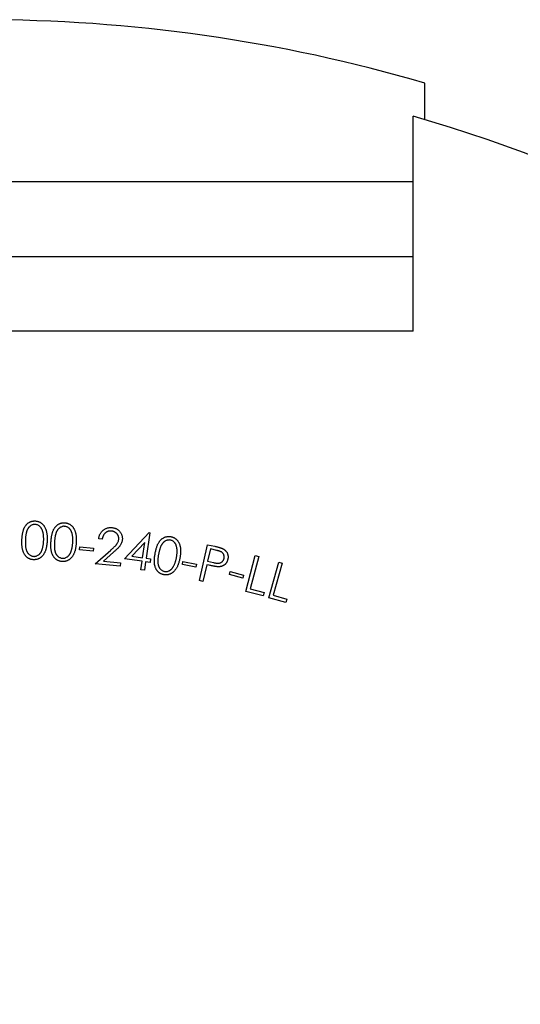
# Model space of a CAD drawing. Units: millimetres. Extents: x 5 to 292, y 5 to 205.
# Drawn here: x 196 to 207, y 135 to 156 of the extents above; entities that cross this region are included whole.
import ezdxf

# ---------------------------------------------------------------- set-up
doc = ezdxf.new("R2010")
doc.units = ezdxf.units.MM

msp = doc.modelspace()

# ---------------------------------------------------------------- linework, layer by layer
at = {"color": 7, "linetype": 'Continuous', "lineweight": 25}
for p, q in [((204.946, 153.824), (204.946, 154.606)), ((204.696, 149.297), (204.696, 153.897)), ((186.196, 150.897), (204.696, 150.897)), ((204.696, 149.297), (186.196, 149.297)), ((198.042, 144.854), (197.967, 144.862)), ((198.52, 144.434), (199.046, 144.991)), ((199.061, 144.989), (198.983, 144.444)), ((199.046, 144.991), (199.061, 144.989)), ((197.556, 144.624), (197.563, 144.689)), ((197.563, 144.689), (197.855, 144.658)), ((197.855, 144.658), (197.849, 144.594)), ((198.952, 144.781), (198.675, 144.488)), ((198.905, 144.455), (198.952, 144.781)), ((200.121, 143.967), (200.296, 144.734)), ((200.296, 144.734), (200.449, 144.7)), ((197.849, 144.594), (197.556, 144.624)), ((197.892, 144.327), (198.225, 144.618)), ((198.287, 144.574), (198.07, 144.384)), ((198.675, 144.488), (198.905, 144.455)), ((198.983, 144.444), (199.077, 144.43)), ((200.356, 144.642), (200.296, 144.382)), ((200.492, 144.611), (200.356, 144.642)), ((201.114, 143.734), (201.313, 144.501)), ((201.39, 144.482), (201.211, 143.788)), ((201.313, 144.501), (201.39, 144.482)), ((198.423, 144.271), (197.892, 144.327)), ((198.07, 144.384), (198.431, 144.346)), ((198.431, 144.346), (198.423, 144.271)), ((198.894, 144.38), (198.52, 144.434)), ((198.868, 144.198), (198.894, 144.38)), ((198.972, 144.369), (198.946, 144.187)), ((199.067, 144.355), (198.972, 144.369)), ((199.077, 144.43), (199.067, 144.355)), ((199.757, 144.312), (199.77, 144.376)), ((200.046, 144.252), (199.757, 144.312)), ((199.77, 144.376), (200.059, 144.316)), ((200.059, 144.316), (200.046, 144.252)), ((200.279, 144.306), (200.197, 143.949)), ((200.334, 144.294), (200.279, 144.306)), ((200.296, 144.382), (200.426, 144.35)), ((201.606, 143.6), (201.818, 144.361)), ((201.895, 144.339), (201.703, 143.652)), ((201.818, 144.361), (201.895, 144.339)), ((198.946, 144.187), (198.868, 144.198)), ((200.765, 144.094), (200.781, 144.158)), ((201.052, 144.02), (200.765, 144.094)), ((200.781, 144.158), (201.068, 144.084)), ((201.068, 144.084), (201.052, 144.02)), ((200.197, 143.949), (200.121, 143.967)), ((201.486, 143.638), (201.114, 143.734)), ((201.211, 143.788), (201.506, 143.712)), ((201.506, 143.712), (201.486, 143.638)), ((201.974, 143.498), (201.606, 143.6)), ((201.703, 143.652), (201.995, 143.571)), ((201.995, 143.571), (201.974, 143.498))]:
    msp.add_line(p, q, dxfattribs=at)
at = {"color": 8, "linetype": 'Continuous', "lineweight": 25}
msp.add_line((186.196, 152.497), (204.696, 152.497), dxfattribs=at)
at = {"color": 7, "linetype": 'Continuous', "lineweight": 25}
for radius, start, end in [(34, 73.7749, 106.2251), (33.25, 346.1525, 73.8475)]:
    msp.add_arc((195.446, 121.96), radius, start, end, dxfattribs=at)
for points, knots in [([(196.325, 144.838), (196.325, 144.85), (196.326, 144.875), (196.33, 144.911), (196.334, 144.944), (196.338, 144.975), (196.344, 145.004), (196.351, 145.031), (196.359, 145.055), (196.368, 145.077), (196.378, 145.098), (196.388, 145.117), (196.4, 145.135), (196.412, 145.151), (196.425, 145.166), (196.438, 145.18), (196.453, 145.192), (196.468, 145.203), (196.484, 145.213), (196.501, 145.221), (196.518, 145.228), (196.535, 145.234), (196.552, 145.238), (196.57, 145.24), (196.589, 145.242), (196.601, 145.242), (196.607, 145.241)], [0, 0, 0, 0, 0.068367, 0.133158, 0.193817, 0.250451, 0.303779, 0.353242, 0.399411, 0.442288, 0.482958, 0.521988, 0.559782, 0.596669, 0.632477, 0.667362, 0.701958, 0.735868, 0.769466, 0.802561, 0.835371, 0.867935, 0.900291, 0.933067, 0.966153, 1, 1, 1, 1]), ([(196.607, 145.166), (196.598, 145.166), (196.581, 145.166), (196.555, 145.16), (196.53, 145.15), (196.51, 145.138), (196.495, 145.126), (196.484, 145.116), (196.473, 145.105), (196.464, 145.093), (196.455, 145.08), (196.446, 145.066), (196.439, 145.051), (196.431, 145.034), (196.425, 145.016), (196.419, 144.996), (196.414, 144.974), (196.41, 144.95), (196.406, 144.923), (196.403, 144.895), (196.401, 144.865), (196.4, 144.844), (196.399, 144.833)], [0, 0, 0, 0, 0.059471, 0.118456, 0.179274, 0.243458, 0.276792, 0.3104, 0.344743, 0.379825, 0.416006, 0.453534, 0.49242, 0.533143, 0.576572, 0.6237, 0.675377, 0.731308, 0.791716, 0.856572, 0.925984, 1, 1, 1, 1]), ([(196.607, 145.241), (196.614, 145.241), (196.626, 145.24), (196.645, 145.237), (196.663, 145.233), (196.68, 145.227), (196.697, 145.22), (196.713, 145.212), (196.729, 145.202), (196.745, 145.191), (196.759, 145.179), (196.773, 145.165), (196.786, 145.15), (196.798, 145.134), (196.809, 145.116), (196.82, 145.096), (196.829, 145.076), (196.838, 145.054), (196.845, 145.03), (196.851, 145.005), (196.856, 144.978), (196.86, 144.949), (196.863, 144.918), (196.865, 144.885), (196.865, 144.851), (196.864, 144.827), (196.863, 144.815)], [0, 0, 0, 0, 0.034022, 0.067466, 0.100223, 0.132838, 0.165535, 0.198537, 0.231909, 0.26559, 0.299953, 0.334805, 0.370373, 0.40684, 0.44462, 0.483752, 0.524165, 0.566118, 0.610358, 0.657068, 0.706351, 0.758971, 0.814453, 0.872913, 0.934736, 1, 1, 1, 1]), ([(196.789, 144.817), (196.79, 144.826), (196.79, 144.845), (196.79, 144.873), (196.789, 144.899), (196.788, 144.925), (196.785, 144.949), (196.781, 144.971), (196.777, 144.992), (196.771, 145.012), (196.765, 145.031), (196.759, 145.048), (196.751, 145.065), (196.743, 145.08), (196.734, 145.093), (196.724, 145.106), (196.714, 145.117), (196.7, 145.13), (196.681, 145.143), (196.657, 145.156), (196.632, 145.164), (196.615, 145.165), (196.607, 145.166)], [0, 0, 0, 0, 0.0664062, 0.1298868, 0.190141, 0.2479546, 0.3027139, 0.3545363, 0.4041933, 0.4511832, 0.4958061, 0.5386479, 0.5790572, 0.6178501, 0.6550765, 0.6907728, 0.7251777, 0.7585577, 0.8227791, 0.8829644, 0.9418234, 1, 1, 1, 1]), ([(196.947, 144.806), (196.948, 144.818), (196.95, 144.843), (196.954, 144.879), (196.959, 144.912), (196.965, 144.943), (196.972, 144.972), (196.979, 144.998), (196.988, 145.022), (196.997, 145.045), (197.008, 145.065), (197.019, 145.083), (197.031, 145.101), (197.043, 145.117), (197.057, 145.132), (197.071, 145.145), (197.086, 145.157), (197.102, 145.167), (197.118, 145.177), (197.135, 145.184), (197.152, 145.191), (197.169, 145.196), (197.187, 145.2), (197.205, 145.202), (197.223, 145.203), (197.236, 145.202), (197.242, 145.202)], [0, 0, 0, 0, 0.068384, 0.132949, 0.19377, 0.250598, 0.30352, 0.35335, 0.399535, 0.442244, 0.482837, 0.52212, 0.559841, 0.596732, 0.632401, 0.667245, 0.701676, 0.735902, 0.769498, 0.802674, 0.835482, 0.867928, 0.900384, 0.932951, 0.966195, 1, 1, 1, 1]), ([(197.239, 145.126), (197.231, 145.127), (197.213, 145.127), (197.187, 145.122), (197.162, 145.112), (197.142, 145.101), (197.126, 145.09), (197.115, 145.08), (197.104, 145.069), (197.094, 145.058), (197.084, 145.045), (197.076, 145.031), (197.067, 145.016), (197.06, 144.999), (197.053, 144.981), (197.047, 144.961), (197.041, 144.94), (197.036, 144.916), (197.031, 144.889), (197.027, 144.861), (197.024, 144.831), (197.022, 144.81), (197.022, 144.799)], [0, 0, 0, 0, 0.0593305, 0.1186411, 0.179526, 0.2436487, 0.2768701, 0.3104578, 0.3447339, 0.3798902, 0.4161405, 0.4536801, 0.4925402, 0.5331669, 0.5763601, 0.6237279, 0.6753193, 0.7312319, 0.7914164, 0.8564389, 0.9259484, 1, 1, 1, 1]), ([(197.412, 144.771), (197.412, 144.781), (197.414, 144.8), (197.414, 144.827), (197.414, 144.854), (197.413, 144.879), (197.411, 144.903), (197.408, 144.926), (197.404, 144.947), (197.399, 144.968), (197.394, 144.986), (197.388, 145.004), (197.381, 145.02), (197.373, 145.036), (197.365, 145.05), (197.355, 145.062), (197.345, 145.074), (197.331, 145.087), (197.313, 145.101), (197.29, 145.115), (197.265, 145.123), (197.248, 145.125), (197.239, 145.126)], [0, 0, 0, 0, 0.0663901, 0.1297801, 0.1902576, 0.2478779, 0.3027624, 0.3546437, 0.4042984, 0.4512028, 0.496122, 0.5385087, 0.5790693, 0.6179376, 0.6548291, 0.6906126, 0.7250211, 0.7585747, 0.8226735, 0.8831368, 0.9416559, 1, 1, 1, 1]), ([(197.242, 145.202), (197.248, 145.201), (197.261, 145.2), (197.279, 145.197), (197.297, 145.192), (197.314, 145.185), (197.331, 145.178), (197.347, 145.169), (197.363, 145.159), (197.378, 145.147), (197.392, 145.135), (197.406, 145.12), (197.418, 145.105), (197.43, 145.088), (197.44, 145.07), (197.45, 145.05), (197.459, 145.029), (197.467, 145.007), (197.474, 144.983), (197.479, 144.958), (197.484, 144.93), (197.487, 144.901), (197.488, 144.87), (197.489, 144.837), (197.488, 144.803), (197.487, 144.779), (197.486, 144.767)], [0, 0, 0, 0, 0.0340447, 0.0672913, 0.1002668, 0.1329231, 0.16564, 0.1985971, 0.231885, 0.2657332, 0.3001689, 0.3351695, 0.3705688, 0.4071723, 0.4447785, 0.4839522, 0.5243588, 0.5663699, 0.6104745, 0.6570542, 0.7065697, 0.7588943, 0.8144401, 0.8730372, 0.934768, 1, 1, 1, 1]), ([(197.967, 144.862), (197.969, 144.871), (197.971, 144.889), (197.978, 144.916), (197.987, 144.941), (197.999, 144.965), (198.012, 144.987), (198.027, 145.008), (198.045, 145.027), (198.064, 145.044), (198.085, 145.059), (198.107, 145.073), (198.129, 145.083), (198.153, 145.091), (198.177, 145.097), (198.203, 145.1), (198.229, 145.101), (198.246, 145.1), (198.255, 145.099)], [0, 0, 0, 0, 0.068678, 0.134587, 0.198784, 0.261357, 0.322904, 0.384362, 0.446298, 0.509081, 0.571687, 0.632711, 0.692559, 0.752027, 0.8121, 0.872968, 0.935296, 1, 1, 1, 1]), ([(198.255, 145.099), (198.264, 145.098), (198.281, 145.096), (198.306, 145.09), (198.329, 145.082), (198.351, 145.072), (198.372, 145.06), (198.39, 145.045), (198.408, 145.029), (198.423, 145.011), (198.437, 144.992), (198.448, 144.972), (198.458, 144.951), (198.465, 144.93), (198.47, 144.908), (198.473, 144.886), (198.474, 144.863), (198.473, 144.848), (198.472, 144.84)], [0, 0, 0, 0, 0.0702299, 0.1373507, 0.2023526, 0.2658663, 0.3279906, 0.3899089, 0.4521914, 0.5155121, 0.5786266, 0.6399619, 0.6997104, 0.7589864, 0.8182445, 0.8776983, 0.9379672, 1, 1, 1, 1]), ([(198.243, 145.025), (198.237, 145.025), (198.225, 145.026), (198.207, 145.026), (198.19, 145.024), (198.173, 145.02), (198.157, 145.015), (198.142, 145.007), (198.127, 144.999), (198.113, 144.988), (198.1, 144.976), (198.088, 144.963), (198.077, 144.948), (198.068, 144.932), (198.059, 144.915), (198.052, 144.895), (198.046, 144.875), (198.043, 144.861), (198.042, 144.854)], [0, 0, 0, 0, 0.0628, 0.123347, 0.182132, 0.23981, 0.2974, 0.354696, 0.413084, 0.472205, 0.532258, 0.59271, 0.654969, 0.71818, 0.784164, 0.852727, 0.924211, 1, 1, 1, 1]), ([(198.396, 144.846), (198.396, 144.851), (198.397, 144.862), (198.396, 144.878), (198.394, 144.894), (198.39, 144.909), (198.385, 144.923), (198.378, 144.938), (198.369, 144.952), (198.359, 144.965), (198.348, 144.977), (198.335, 144.988), (198.322, 144.998), (198.308, 145.006), (198.293, 145.013), (198.277, 145.019), (198.26, 145.023), (198.249, 145.024), (198.243, 145.025)], [0, 0, 0, 0, 0.062109, 0.122944, 0.182518, 0.242079, 0.301912, 0.362262, 0.424828, 0.48902, 0.553993, 0.617295, 0.679419, 0.741552, 0.804386, 0.868014, 0.933033, 1, 1, 1, 1]), ([(199.175, 144.547), (199.177, 144.559), (199.182, 144.583), (199.19, 144.618), (199.199, 144.651), (199.208, 144.681), (199.218, 144.708), (199.228, 144.734), (199.24, 144.757), (199.252, 144.778), (199.264, 144.796), (199.277, 144.814), (199.291, 144.83), (199.305, 144.844), (199.32, 144.857), (199.335, 144.869), (199.352, 144.879), (199.368, 144.888), (199.385, 144.895), (199.403, 144.901), (199.42, 144.905), (199.438, 144.908), (199.456, 144.91), (199.474, 144.91), (199.492, 144.909), (199.505, 144.907), (199.511, 144.906)], [0, 0, 0, 0, 0.068607, 0.133015, 0.193724, 0.250684, 0.303824, 0.35335, 0.399796, 0.44258, 0.483273, 0.522284, 0.560228, 0.596844, 0.632513, 0.667668, 0.701914, 0.736014, 0.769784, 0.802627, 0.835281, 0.867962, 0.900311, 0.933109, 0.966272, 1, 1, 1, 1]), ([(199.511, 144.906), (199.517, 144.905), (199.529, 144.902), (199.547, 144.897), (199.564, 144.89), (199.581, 144.882), (199.596, 144.873), (199.611, 144.862), (199.626, 144.85), (199.639, 144.837), (199.652, 144.823), (199.664, 144.807), (199.675, 144.791), (199.684, 144.772), (199.693, 144.753), (199.7, 144.733), (199.706, 144.711), (199.712, 144.688), (199.716, 144.664), (199.719, 144.638), (199.72, 144.611), (199.72, 144.581), (199.718, 144.551), (199.715, 144.518), (199.71, 144.484), (199.706, 144.461), (199.704, 144.449)], [0, 0, 0, 0, 0.033955, 0.067387, 0.100219, 0.132922, 0.165695, 0.198666, 0.231946, 0.265886, 0.300281, 0.335128, 0.370705, 0.407249, 0.444834, 0.483782, 0.524272, 0.566256, 0.610302, 0.657112, 0.706566, 0.758836, 0.814337, 0.872857, 0.934824, 1, 1, 1, 1]), ([(196.573, 144.412), (196.566, 144.413), (196.554, 144.413), (196.536, 144.416), (196.518, 144.42), (196.501, 144.426), (196.484, 144.433), (196.468, 144.441), (196.453, 144.45), (196.438, 144.461), (196.424, 144.473), (196.41, 144.487), (196.398, 144.502), (196.386, 144.518), (196.375, 144.535), (196.365, 144.554), (196.357, 144.574), (196.348, 144.595), (196.341, 144.618), (196.335, 144.643), (196.331, 144.671), (196.327, 144.7), (196.325, 144.731), (196.323, 144.765), (196.323, 144.801), (196.324, 144.825), (196.325, 144.838)], [0, 0, 0, 0, 0.033693, 0.06683, 0.099563, 0.131799, 0.164377, 0.196607, 0.2296, 0.262911, 0.296919, 0.331027, 0.365878, 0.401659, 0.438546, 0.476565, 0.516154, 0.557053, 0.600285, 0.646878, 0.696726, 0.749967, 0.80698, 0.867606, 0.931922, 1, 1, 1, 1]), ([(196.399, 144.833), (196.399, 144.822), (196.398, 144.801), (196.398, 144.771), (196.399, 144.742), (196.4, 144.716), (196.402, 144.691), (196.406, 144.669), (196.41, 144.649), (196.414, 144.63), (196.42, 144.613), (196.427, 144.597), (196.433, 144.582), (196.441, 144.568), (196.45, 144.555), (196.46, 144.544), (196.47, 144.533), (196.484, 144.52), (196.503, 144.506), (196.527, 144.494), (196.552, 144.486), (196.57, 144.484), (196.578, 144.483)], [0, 0, 0, 0, 0.0739243, 0.1431088, 0.2079619, 0.2681784, 0.3238633, 0.3754472, 0.4226871, 0.4660868, 0.5065207, 0.5453338, 0.5829277, 0.6192742, 0.6542352, 0.6890251, 0.7226021, 0.7562025, 0.8208368, 0.8820687, 0.941189, 1, 1, 1, 1]), ([(196.863, 144.815), (196.863, 144.803), (196.862, 144.779), (196.858, 144.745), (196.854, 144.713), (196.849, 144.682), (196.843, 144.654), (196.836, 144.627), (196.828, 144.603), (196.818, 144.58), (196.808, 144.559), (196.797, 144.539), (196.785, 144.521), (196.772, 144.504), (196.759, 144.489), (196.745, 144.475), (196.73, 144.462), (196.714, 144.451), (196.698, 144.441), (196.681, 144.433), (196.664, 144.425), (196.646, 144.42), (196.628, 144.416), (196.61, 144.413), (196.591, 144.412), (196.579, 144.412), (196.573, 144.412)], [0, 0, 0, 0, 0.06511, 0.126673, 0.185022, 0.240237, 0.292468, 0.341854, 0.388196, 0.432037, 0.473861, 0.514211, 0.55296, 0.590595, 0.627179, 0.663064, 0.698291, 0.733025, 0.767301, 0.800834, 0.833819, 0.866645, 0.899492, 0.932636, 0.966071, 1, 1, 1, 1]), ([(196.751, 144.615), (196.754, 144.622), (196.759, 144.636), (196.766, 144.659), (196.772, 144.682), (196.778, 144.707), (196.782, 144.733), (196.785, 144.76), (196.788, 144.788), (196.789, 144.807), (196.789, 144.817)], [0, 0, 0, 0, 0.1100766, 0.2240322, 0.3419184, 0.4640234, 0.590731, 0.7222153, 0.8585599, 1, 1, 1, 1]), ([(197.183, 144.372), (197.176, 144.373), (197.164, 144.374), (197.146, 144.378), (197.128, 144.382), (197.111, 144.388), (197.095, 144.396), (197.079, 144.404), (197.064, 144.414), (197.049, 144.426), (197.035, 144.438), (197.022, 144.452), (197.01, 144.467), (196.999, 144.484), (196.989, 144.501), (196.979, 144.521), (196.971, 144.541), (196.963, 144.562), (196.957, 144.586), (196.952, 144.611), (196.948, 144.638), (196.945, 144.668), (196.944, 144.699), (196.944, 144.733), (196.945, 144.769), (196.946, 144.793), (196.947, 144.806)], [0, 0, 0, 0, 0.03375, 0.066983, 0.099597, 0.13188, 0.164221, 0.196803, 0.229723, 0.26304, 0.296944, 0.331023, 0.366127, 0.40183, 0.438708, 0.476661, 0.516115, 0.557097, 0.600497, 0.646995, 0.696825, 0.750087, 0.806911, 0.867406, 0.931935, 1, 1, 1, 1]), ([(197.022, 144.799), (197.021, 144.788), (197.02, 144.767), (197.018, 144.737), (197.018, 144.708), (197.019, 144.682), (197.021, 144.657), (197.023, 144.635), (197.026, 144.614), (197.031, 144.595), (197.036, 144.578), (197.042, 144.562), (197.048, 144.547), (197.056, 144.533), (197.064, 144.52), (197.073, 144.507), (197.083, 144.496), (197.097, 144.483), (197.116, 144.469), (197.14, 144.456), (197.165, 144.447), (197.182, 144.445), (197.19, 144.444)], [0, 0, 0, 0, 0.073904, 0.143025, 0.207761, 0.268183, 0.323994, 0.375314, 0.42258, 0.466005, 0.506395, 0.545295, 0.58286, 0.619429, 0.654352, 0.688999, 0.722816, 0.756325, 0.820844, 0.882177, 0.941077, 1, 1, 1, 1]), ([(197.486, 144.767), (197.485, 144.755), (197.483, 144.731), (197.479, 144.697), (197.474, 144.665), (197.468, 144.635), (197.461, 144.606), (197.453, 144.58), (197.444, 144.556), (197.433, 144.533), (197.423, 144.513), (197.411, 144.493), (197.399, 144.475), (197.385, 144.459), (197.372, 144.444), (197.357, 144.43), (197.341, 144.418), (197.325, 144.407), (197.309, 144.398), (197.292, 144.39), (197.274, 144.383), (197.257, 144.378), (197.239, 144.374), (197.22, 144.372), (197.201, 144.372), (197.189, 144.372), (197.183, 144.372)], [0, 0, 0, 0, 0.065151, 0.126798, 0.185016, 0.240172, 0.292436, 0.341869, 0.388346, 0.432047, 0.473809, 0.514036, 0.552887, 0.590541, 0.62721, 0.662865, 0.698119, 0.732779, 0.767063, 0.800683, 0.833833, 0.866717, 0.899543, 0.932487, 0.966107, 1, 1, 1, 1]), ([(197.368, 144.57), (197.371, 144.577), (197.377, 144.591), (197.384, 144.614), (197.391, 144.637), (197.397, 144.662), (197.402, 144.687), (197.406, 144.714), (197.409, 144.742), (197.411, 144.761), (197.412, 144.771)], [0, 0, 0, 0, 0.110241, 0.2242, 0.341918, 0.464053, 0.591055, 0.722074, 0.858554, 1, 1, 1, 1]), ([(198.225, 144.618), (198.233, 144.625), (198.248, 144.639), (198.27, 144.659), (198.29, 144.677), (198.308, 144.694), (198.324, 144.71), (198.337, 144.724), (198.349, 144.737), (198.361, 144.753), (198.373, 144.772), (198.384, 144.796), (198.392, 144.82), (198.395, 144.838), (198.396, 144.846)], [0, 0, 0, 0, 0.110124, 0.211719, 0.304796, 0.389353, 0.465446, 0.532352, 0.5913, 0.642397, 0.734056, 0.823524, 0.911189, 1, 1, 1, 1]), ([(198.472, 144.84), (198.471, 144.829), (198.468, 144.807), (198.458, 144.776), (198.445, 144.746), (198.43, 144.722), (198.416, 144.703), (198.404, 144.688), (198.389, 144.672), (198.373, 144.654), (198.354, 144.636), (198.333, 144.616), (198.311, 144.595), (198.295, 144.581), (198.287, 144.574)], [0, 0, 0, 0, 0.098872, 0.196727, 0.294101, 0.393228, 0.446584, 0.506021, 0.572086, 0.644457, 0.72356, 0.809103, 0.901142, 1, 1, 1, 1]), ([(199.5, 144.832), (199.491, 144.833), (199.474, 144.835), (199.448, 144.833), (199.422, 144.826), (199.4, 144.817), (199.384, 144.808), (199.371, 144.8), (199.36, 144.79), (199.348, 144.78), (199.338, 144.768), (199.327, 144.755), (199.318, 144.741), (199.308, 144.726), (199.299, 144.709), (199.291, 144.69), (199.283, 144.669), (199.275, 144.646), (199.268, 144.62), (199.261, 144.593), (199.254, 144.563), (199.25, 144.542), (199.248, 144.532)], [0, 0, 0, 0, 0.0591619, 0.1181987, 0.1792829, 0.2431348, 0.2764931, 0.3097563, 0.3441518, 0.3796303, 0.415641, 0.4533851, 0.4922992, 0.5329415, 0.5761896, 0.6235331, 0.675301, 0.7308105, 0.791416, 0.8562909, 0.9259452, 1, 1, 1, 1]), ([(199.631, 144.461), (199.633, 144.47), (199.636, 144.489), (199.64, 144.516), (199.643, 144.543), (199.644, 144.568), (199.645, 144.592), (199.645, 144.615), (199.643, 144.636), (199.641, 144.657), (199.637, 144.676), (199.633, 144.694), (199.628, 144.711), (199.622, 144.727), (199.615, 144.742), (199.608, 144.756), (199.599, 144.768), (199.587, 144.783), (199.57, 144.799), (199.548, 144.814), (199.525, 144.826), (199.508, 144.83), (199.5, 144.832)], [0, 0, 0, 0, 0.06638, 0.129854, 0.190137, 0.247697, 0.302594, 0.354569, 0.404103, 0.450983, 0.495615, 0.538192, 0.57878, 0.617658, 0.654565, 0.690358, 0.724836, 0.758385, 0.822386, 0.883183, 0.941542, 1, 1, 1, 1]), ([(200.449, 144.7), (200.46, 144.697), (200.48, 144.692), (200.509, 144.685), (200.534, 144.678), (200.558, 144.672), (200.578, 144.666), (200.596, 144.659), (200.611, 144.654), (200.62, 144.649), (200.624, 144.648)], [0, 0, 0, 0, 0.1769782, 0.3393617, 0.4863559, 0.6183868, 0.735975, 0.8384078, 0.9263599, 1, 1, 1, 1]), ([(200.624, 144.648), (200.629, 144.645), (200.639, 144.64), (200.653, 144.63), (200.666, 144.62), (200.678, 144.609), (200.689, 144.597), (200.699, 144.584), (200.708, 144.571), (200.717, 144.556), (200.723, 144.541), (200.729, 144.525), (200.732, 144.509), (200.735, 144.492), (200.736, 144.475), (200.735, 144.457), (200.733, 144.439), (200.73, 144.426), (200.729, 144.42)], [0, 0, 0, 0, 0.063388, 0.125075, 0.185598, 0.245679, 0.305327, 0.364927, 0.425314, 0.486371, 0.547938, 0.608462, 0.670362, 0.732442, 0.796306, 0.861316, 0.929635, 1, 1, 1, 1]), ([(196.578, 144.483), (196.587, 144.483), (196.604, 144.484), (196.63, 144.489), (196.655, 144.499), (196.674, 144.511), (196.689, 144.522), (196.7, 144.532), (196.71, 144.543), (196.72, 144.555), (196.729, 144.569), (196.737, 144.583), (196.745, 144.598), (196.749, 144.609), (196.751, 144.615)], [0, 0, 0, 0, 0.111435, 0.22249, 0.335625, 0.454755, 0.516639, 0.579491, 0.643771, 0.709907, 0.778294, 0.84895, 0.92287, 1, 1, 1, 1]), ([(197.19, 144.444), (197.199, 144.444), (197.216, 144.443), (197.242, 144.448), (197.267, 144.457), (197.287, 144.468), (197.303, 144.48), (197.314, 144.489), (197.324, 144.5), (197.334, 144.512), (197.344, 144.525), (197.352, 144.539), (197.361, 144.554), (197.365, 144.565), (197.368, 144.57)], [0, 0, 0, 0, 0.11116, 0.222043, 0.335299, 0.454651, 0.51672, 0.579588, 0.643721, 0.709992, 0.777927, 0.84927, 0.922797, 1, 1, 1, 1]), ([(199.36, 144.092), (199.354, 144.093), (199.342, 144.096), (199.324, 144.101), (199.307, 144.108), (199.291, 144.116), (199.276, 144.125), (199.261, 144.135), (199.247, 144.146), (199.234, 144.159), (199.221, 144.173), (199.21, 144.189), (199.2, 144.205), (199.191, 144.222), (199.182, 144.241), (199.175, 144.261), (199.169, 144.282), (199.164, 144.304), (199.161, 144.328), (199.158, 144.354), (199.158, 144.381), (199.158, 144.411), (199.16, 144.442), (199.164, 144.475), (199.169, 144.511), (199.173, 144.535), (199.175, 144.547)], [0, 0, 0, 0, 0.033884, 0.067034, 0.099489, 0.13181, 0.164204, 0.196872, 0.229609, 0.263001, 0.296858, 0.331237, 0.365907, 0.401711, 0.438459, 0.476711, 0.515983, 0.556987, 0.600396, 0.646952, 0.696783, 0.750061, 0.806886, 0.867394, 0.931933, 1, 1, 1, 1]), ([(199.248, 144.532), (199.246, 144.521), (199.242, 144.501), (199.238, 144.471), (199.235, 144.443), (199.233, 144.416), (199.231, 144.392), (199.231, 144.369), (199.232, 144.348), (199.235, 144.329), (199.238, 144.312), (199.242, 144.295), (199.247, 144.28), (199.253, 144.265), (199.259, 144.251), (199.267, 144.238), (199.275, 144.225), (199.288, 144.211), (199.305, 144.195), (199.327, 144.179), (199.35, 144.168), (199.367, 144.164), (199.375, 144.162)], [0, 0, 0, 0, 0.0737738, 0.1431959, 0.2079595, 0.2680976, 0.3241285, 0.3757238, 0.4230273, 0.466203, 0.5068265, 0.5457776, 0.5831247, 0.6194921, 0.6549217, 0.6894454, 0.7231114, 0.7566537, 0.8214172, 0.8822006, 0.941204, 1, 1, 1, 1]), ([(199.704, 144.449), (199.702, 144.437), (199.697, 144.414), (199.689, 144.381), (199.681, 144.349), (199.671, 144.32), (199.661, 144.293), (199.65, 144.267), (199.639, 144.244), (199.626, 144.223), (199.613, 144.204), (199.599, 144.186), (199.585, 144.17), (199.57, 144.155), (199.555, 144.142), (199.539, 144.13), (199.522, 144.119), (199.505, 144.11), (199.488, 144.103), (199.47, 144.097), (199.452, 144.092), (199.434, 144.089), (199.416, 144.088), (199.397, 144.088), (199.378, 144.089), (199.366, 144.091), (199.36, 144.092)], [0, 0, 0, 0, 0.065027, 0.126732, 0.185119, 0.240351, 0.292541, 0.341823, 0.388226, 0.432052, 0.473832, 0.513795, 0.552892, 0.590486, 0.626978, 0.662708, 0.698006, 0.73278, 0.766972, 0.800688, 0.833758, 0.866511, 0.899507, 0.932666, 0.965923, 1, 1, 1, 1]), ([(199.565, 144.267), (199.569, 144.274), (199.576, 144.287), (199.586, 144.308), (199.596, 144.331), (199.604, 144.354), (199.612, 144.379), (199.619, 144.405), (199.626, 144.433), (199.629, 144.451), (199.631, 144.461)], [0, 0, 0, 0, 0.109742, 0.223619, 0.34189, 0.464523, 0.59105, 0.721896, 0.858718, 1, 1, 1, 1]), ([(200.426, 144.35), (200.432, 144.349), (200.444, 144.346), (200.462, 144.343), (200.479, 144.34), (200.494, 144.338), (200.509, 144.337), (200.522, 144.337), (200.534, 144.337), (200.547, 144.338), (200.563, 144.342), (200.581, 144.349), (200.598, 144.359), (200.613, 144.371), (200.625, 144.385), (200.636, 144.401), (200.645, 144.419), (200.648, 144.432), (200.65, 144.438)], [0, 0, 0, 0, 0.071172, 0.137794, 0.198878, 0.256108, 0.307856, 0.355401, 0.398311, 0.436783, 0.50808, 0.577831, 0.646721, 0.716708, 0.787325, 0.857098, 0.927379, 1, 1, 1, 1]), ([(200.65, 144.438), (200.651, 144.445), (200.653, 144.457), (200.654, 144.476), (200.651, 144.495), (200.645, 144.514), (200.638, 144.531), (200.628, 144.547), (200.615, 144.561), (200.603, 144.571), (200.592, 144.578), (200.582, 144.583), (200.57, 144.588), (200.557, 144.593), (200.543, 144.598), (200.527, 144.602), (200.51, 144.607), (200.498, 144.61), (200.492, 144.611)], [0, 0, 0, 0, 0.072862, 0.143661, 0.214581, 0.28706, 0.358695, 0.427999, 0.496226, 0.565999, 0.603139, 0.645446, 0.691773, 0.743366, 0.799801, 0.861338, 0.928435, 1, 1, 1, 1]), ([(199.375, 144.162), (199.384, 144.16), (199.401, 144.158), (199.427, 144.16), (199.453, 144.166), (199.474, 144.175), (199.491, 144.184), (199.503, 144.193), (199.515, 144.202), (199.526, 144.213), (199.536, 144.225), (199.547, 144.238), (199.556, 144.252), (199.562, 144.262), (199.565, 144.267)], [0, 0, 0, 0, 0.1114452, 0.2225854, 0.3357643, 0.4550742, 0.516942, 0.5799457, 0.6436329, 0.7099275, 0.7782253, 0.8488547, 0.922676, 1, 1, 1, 1]), ([(200.532, 144.262), (200.527, 144.262), (200.516, 144.262), (200.498, 144.263), (200.477, 144.266), (200.454, 144.269), (200.428, 144.274), (200.399, 144.28), (200.367, 144.286), (200.345, 144.291), (200.334, 144.294)], [0, 0, 0, 0, 0.075212, 0.164939, 0.267829, 0.385481, 0.517951, 0.663873, 0.824858, 1, 1, 1, 1]), ([(200.729, 144.42), (200.727, 144.414), (200.724, 144.402), (200.718, 144.384), (200.711, 144.368), (200.703, 144.352), (200.694, 144.338), (200.683, 144.325), (200.672, 144.313), (200.659, 144.303), (200.646, 144.293), (200.632, 144.285), (200.617, 144.278), (200.601, 144.272), (200.585, 144.268), (200.568, 144.264), (200.55, 144.262), (200.538, 144.262), (200.532, 144.262)], [0, 0, 0, 0, 0.069834, 0.136981, 0.201603, 0.263814, 0.325423, 0.385344, 0.44493, 0.504696, 0.564255, 0.623727, 0.683609, 0.743305, 0.805043, 0.867956, 0.93301, 1, 1, 1, 1])]:
    msp.add_open_spline(points, degree=3, knots=knots, dxfattribs=at)

doc.saveas('drawing.dxf')
